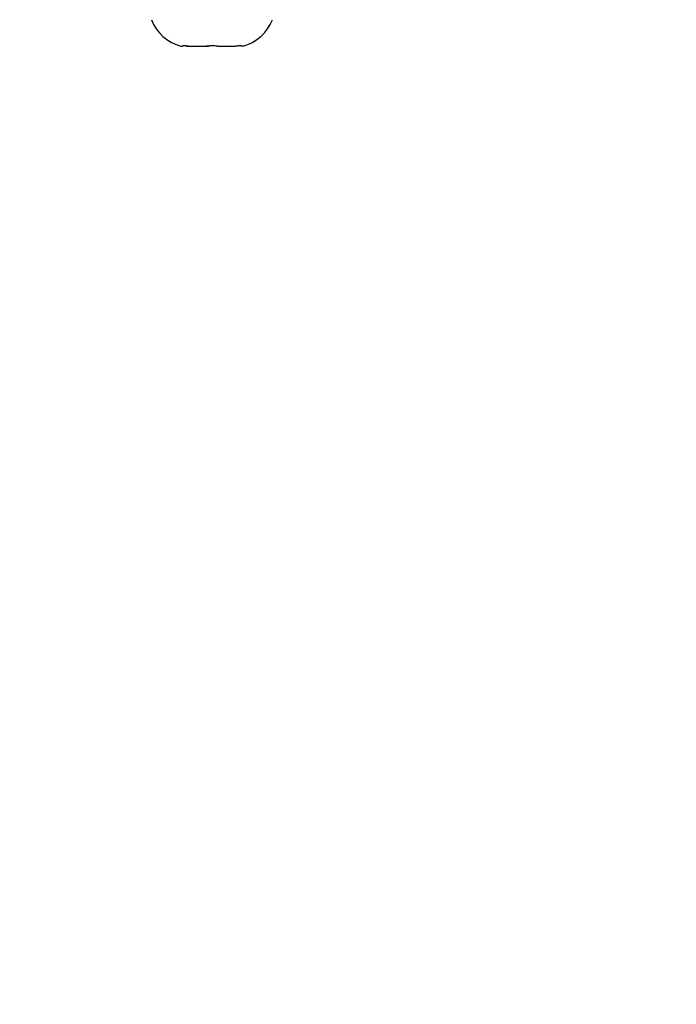
# Model space of a CAD drawing. Units: millimetres. Extents: x -76 to 582, y -59 to 146.
# Drawn here: x 287 to 295, y 19 to 30 of the extents above; entities that cross this region are included whole.
import ezdxf

# ---------------------------------------------------------------- set-up
doc = ezdxf.new("R2010")
doc.units = ezdxf.units.MM
doc.header["$LTSCALE"] = 10
doc.header["$PDSIZE"] = -1
doc.layers.add('VP-DIM', color=7, linetype='Continuous')
doc.layers.add('VP-EQ', color=7, linetype='Continuous', true_color=0x8a3492)
doc.dimstyles.new('Strefa', dxfattribs={"dimtxt": 14, "dimasz": 20, "dimexe": 20, "dimexo": 50, "dimgap": 20, "dimtad": 0, "dimtoh": 1, "dimdec": 0, "dimzin": 0, "dimdsep": 46, "dimtxsty": 'Standard', "dimcen": 0.09, "dimadec": 0, "dimazin": 0, "dimtfac": 1, "dimtdec": 4, "dimtofl": 0, "dimtmove": 0, "dimatfit": 3, "dimfxl": 70, "dimfxlon": 1, "dimtolj": 1, "dimtzin": 0, "dimarcsym": 0})

# ---------------------------------------------------------------- blocks, each defined once
blk = doc.blocks.new('*D6')
at = {"layer": 'Defpoints', "color": 0}
for p in [(287.105, 43.034), (562.4, 43.034), (301.695, 28.784)]:
    blk.add_point(p, dxfattribs=at)
at = {"layer": 'VP-DIM', "color": 0, "lineweight": -2}
for p, q in [((562.4, 63.034), (562.4, 83.034)), ((492.4, 43.034), (582.4, 43.034)), ((492.4, 28.784), (582.4, 28.784)), ((562.4, 28.784), (562.4, -11.216)), ((562.4, 8.784), (562.4, -11.216))]:
    blk.add_line(p, q, dxfattribs=at)
at = {"layer": 'VP-DIM', "color": 0}
for points in [[(559.067, 63.034), (565.734, 63.034), (562.4, 43.034)], [(565.734, 8.784), (559.067, 8.784), (562.4, 28.784)]]:
    blk.add_solid(points, dxfattribs=at)
at = {"layer": 'VP-DIM', "color": 0, "insert": (562.4, -40.549), "char_height": 14, "attachment_point": 5, "rotation": 90}
blk.add_mtext('\\A1;14', dxfattribs=at)
blk = doc.blocks.new('wd1485 t')
at = {"color": 7, "linetype": 'Continuous', "lineweight": 25}
for p, q in [((288.93, 29.984), (288.951, 29.984)), ((288.951, 29.986), (288.951, 29.984)), ((288.995, 29.984), (289.014, 29.984)), ((289.014, 29.984), (289.001, 29.986)), ((289.014, 29.984), (289.217, 29.984)), ((289.216, 29.984), (289.245, 29.984)), ((289.23, 29.986), (289.217, 29.984)), ((289.344, 29.984), (289.33, 29.986)), ((289.344, 29.984), (289.547, 29.984)), ((289.56, 29.986), (289.547, 29.984)), ((289.61, 29.984), (289.61, 29.986)), ((289.63, 29.984), (289.61, 29.984))]:
    blk.add_line(p, q, dxfattribs=at)
for centre, start, end in [((289.06, 30.466), 201.3634, 254.9463), ((289.501, 30.466), 285.0537, 338.6366)]:
    blk.add_arc(centre, 0.499, start, end, dxfattribs=at)
for points, knots in [([(289.001, 29.986), (288.992, 29.987), (288.974, 29.989), (288.956, 29.989), (288.951, 29.987), (288.951, 29.986), (288.951, 29.986)], [0, 0, 0, 0, 0.316409, 0.632983, 0.947107, 1, 1, 1, 1]), ([(289.33, 29.986), (289.32, 29.987), (289.3, 29.989), (289.266, 29.989), (289.243, 29.987), (289.232, 29.986), (289.23, 29.986)], [0, 0, 0, 0, 0.316438, 0.633004, 0.947176, 1, 1, 1, 1]), ([(289.61, 29.986), (289.609, 29.987), (289.607, 29.989), (289.59, 29.989), (289.573, 29.987), (289.562, 29.986), (289.56, 29.986)], [0, 0, 0, 0, 0.316412, 0.632973, 0.947173, 1, 1, 1, 1])]:
    blk.add_open_spline(points, degree=3, knots=knots, dxfattribs=at)
blk = doc.blocks.new('*D14')
at = {"layer": 'Defpoints', "color": 0}
for p in [(446.955, 42.996), (287.105, 42.846), (446.955, -39.154)]:
    blk.add_point(p, dxfattribs=at)
at = {"layer": 'VP-DIM', "color": 0, "lineweight": -2}
for p, q in [((446.955, -7.004), (446.955, -59.154)), ((287.105, -7.154), (287.105, -59.154)), ((307.105, -39.154), (331.864, -39.154)), ((426.955, -39.154), (402.197, -39.154))]:
    blk.add_line(p, q, dxfattribs=at)
at = {"layer": 'VP-DIM', "color": 0}
for points in [[(307.105, -35.82), (307.105, -42.487), (287.105, -39.154)], [(426.955, -42.487), (426.955, -35.82), (446.955, -39.154)]]:
    blk.add_solid(points, dxfattribs=at)
at = {"layer": 'VP-DIM', "color": 0, "insert": (367.03, -39.154), "char_height": 14, "attachment_point": 5}
blk.add_mtext('\\A1;160', dxfattribs=at)

msp = doc.modelspace()

# ---------------------------------------------------------------- block references
at = {"layer": 'VP-EQ', "color": 0}
msp.add_blockref('wd1485 t', (0, 0), dxfattribs=at)

# ---------------------------------------------------------------- dimensions: what is measured, and where the dimension line sits
at = {"layer": 'VP-DIM', "color": 0}
dim = msp.add_linear_dim(base=(562.4, 43.034), p1=(301.695, 28.784), p2=(287.105, 43.034), angle=90, dimstyle='Strefa', override={"dimtoh": 0}, dxfattribs=at)
dim.commit()
dim.dimension.update_dxf_attribs({"geometry": '*D6', "text_midpoint": (562.4, -40.549), "dimtype": 160})
dim = msp.add_linear_dim(base=(446.955, -39.154), p1=(287.105, 42.846), p2=(446.955, 42.996), dimstyle='Strefa', dxfattribs=at)
dim.commit()
dim.dimension.update_dxf_attribs({"geometry": '*D14', "text_midpoint": (367.03, -39.154)})

doc.saveas('drawing.dxf')
